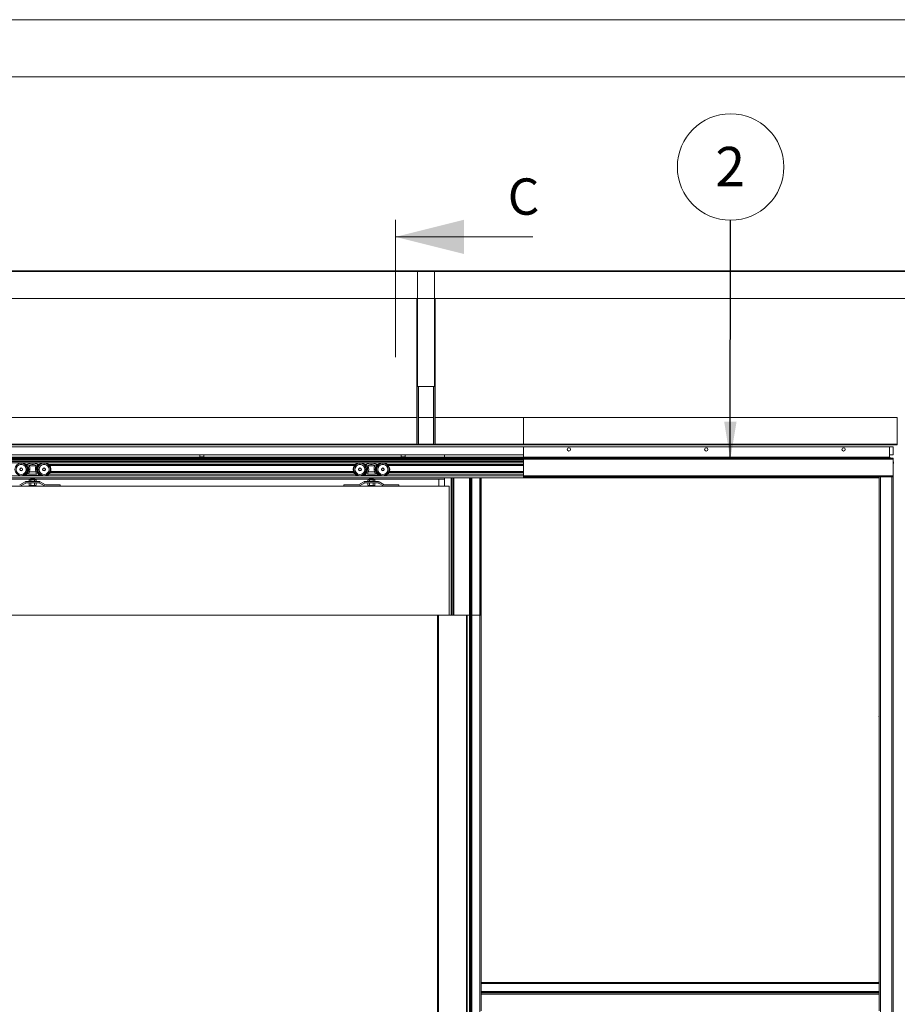
# Paper-space layout 'Varidoors Souplesse sheet2' of a CAD drawing. Units: millimetres. Extents: x 0 to 420, y 0 to 297.
# Drawn here: x 128 to 205, y 211 to 297 of the extents above; entities that cross this region are included whole.
import ezdxf

# ---------------------------------------------------------------- set-up
doc = ezdxf.new("R2010")
doc.units = ezdxf.units.MM
doc.styles.add('SLDTEXTSTYLE0', font='TXT', dxfattribs={"width": 0.7})
doc.dimstyles.new('SLDDIMSTYLE2', dxfattribs={"dimtxt": 0.18, "dimasz": 3.302, "dimexe": 0, "dimexo": 0.0625, "dimgap": 0, "dimtad": 0, "dimtih": 1, "dimtoh": 1, "dimdec": 0, "dimrnd": 1e-09, "dimzin": 0, "dimdsep": 46, "dimtxsty": 'Standard', "dimsah": 1, "dimcen": 0.09, "dimadec": 0, "dimazin": 0, "dimtfac": 3.302, "dimtdec": 0, "dimtofl": 0, "dimtmove": 0, "dimatfit": 3, "dimfxl": 1, "dimfrac": 2, "dimtolj": 1, "dimtzin": 0, "dimarcsym": 0})

# ---------------------------------------------------------------- blocks, each defined once
blk = doc.blocks.new('SW_NOTE_9')
at = {"color": 0, "linetype": 'Continuous', "lineweight": 0}
blk.add_circle((0.005, 4.651), 4.651, dxfattribs=at)
at = {"color": 0, "linetype": 'Continuous', "lineweight": 0, "insert": (-0.029, 6.408), "char_height": 3.44, "attachment_point": 2, "style": 'SLDTEXTSTYLE0'}
blk.add_mtext('2', dxfattribs=at)

psp = doc.layouts.new('Varidoors Souplesse sheet2')

# ---------------------------------------------------------------- hatches: boundary and pattern name
at = {"linetype": 'Continuous', "lineweight": 18}
h = psp.add_hatch(dxfattribs=at)
h.set_pattern_fill('ANSI31', scale=16, style=0)
h.paths.add_polyline_path([(162.84, 259.862), (162.84, 264.941), (162.816, 264.941), (162.816, 259.862)], flags=0)
h = psp.add_hatch(dxfattribs=at)
h.set_pattern_fill('ANSI31', scale=16, style=0)
h.paths.add_polyline_path([(172.01, 259.862), (71.62, 259.862), (71.62, 259.838), (172.01, 259.838)], flags=0)
h = psp.add_hatch(dxfattribs=at)
h.set_pattern_fill('ANSI31', scale=16, style=0)
h.paths.add_polyline_path([(172.01, 259.678), (122.308, 259.678), (122.308, 258.958), (172.01, 258.958)], flags=0)
h = psp.add_hatch(dxfattribs=at)
h.set_pattern_fill('ANSI31', scale=16, style=0)
h.paths.add_polyline_path([(79.508, 258.678), (165.108, 258.678), (165.108, 258.738), (79.508, 258.738)], flags=0)
h = psp.add_hatch(dxfattribs=at)
h.set_pattern_fill('ANSI31', scale=16, style=0)
h.paths.add_polyline_path([(79.508, 258.618), (165.108, 258.618), (165.108, 258.678), (79.508, 258.678)], flags=0)
h = psp.add_hatch(dxfattribs=at)
h.set_pattern_fill('ANSI31', scale=16, style=0)
h.paths.add_polyline_path([(172.01, 258.492), (172.01, 258.548), (122.308, 258.548), (122.308, 258.492)], flags=0)
h = psp.add_hatch(dxfattribs=at)
h.set_pattern_fill('ANSI31', scale=16, style=0)
h.paths.add_polyline_path([(172.01, 258.269), (172.01, 258.388), (122.308, 258.388), (122.308, 258.269)], flags=0)
h = psp.add_hatch(dxfattribs=at)
h.set_pattern_fill('ANSI31', scale=16, style=0)
h.paths.add_polyline_path([(164.308, 258.558), (165.908, 258.558), (165.908, 258.618), (164.308, 258.618)], flags=0)
h = psp.add_hatch(dxfattribs=at)
h.set_pattern_fill('ANSI31', scale=16, style=0)
h.paths.add_polyline_path([(165.108, 258.738), (165.108, 258.678), (172.01, 258.678), (172.01, 258.738)], flags=0)
h = psp.add_hatch(dxfattribs=at)
h.set_pattern_fill('ANSI31', scale=16, style=0)
h.paths.add_polyline_path([(165.108, 258.678), (165.108, 258.618), (172.01, 258.618), (172.01, 258.678)], flags=0)
h = psp.add_hatch(dxfattribs=at)
h.set_pattern_fill('ANSI31', scale=16, style=0)
h.paths.add_polyline_path([(172.01, 256.958), (172.01, 257.124), (124.708, 257.124), (124.708, 256.958)], flags=0)
h = psp.add_hatch(dxfattribs=at)
h.set_pattern_fill('ANSI31', scale=16, style=0)
edge = h.paths.add_edge_path(flags=0)
edge.add_line((128.461, 256.607), (127.997, 256.352))
edge.add_arc((127.978, 256.387), 0.04, 270, 298.79996, ccw=False)
edge.add_line((127.978, 256.347), (126.728, 256.347))
edge.add_line((126.728, 256.347), (126.728, 256.227))
edge.add_line((126.728, 256.227), (127.978, 256.227))
edge.add_arc((127.978, 256.387), 0.16, 270, 298.79996)
edge.add_line((128.055, 256.246), (128.519, 256.502))
edge.add_arc((128.538, 256.467), 0.04, 90, 118.79996, ccw=False)
edge.add_line((128.538, 256.507), (129.718, 256.507))
edge.add_arc((129.718, 256.467), 0.04, 61.20004, 90, ccw=False)
edge.add_line((129.737, 256.502), (130.201, 256.246))
edge.add_arc((130.278, 256.387), 0.16, 241.20004, 270)
edge.add_line((130.278, 256.227), (131.528, 256.227))
edge.add_line((131.528, 256.227), (131.528, 256.347))
edge.add_line((131.528, 256.347), (130.278, 256.347))
edge.add_arc((130.278, 256.387), 0.04, 241.20004, 270, ccw=False)
edge.add_line((130.259, 256.352), (129.795, 256.607))
edge.add_arc((129.718, 256.467), 0.16, 61.20004, 90)
edge.add_line((129.718, 256.627), (128.538, 256.627))
edge.add_arc((128.538, 256.467), 0.16, 90, 118.79996)
h = psp.add_hatch(dxfattribs=at)
h.set_pattern_fill('ANSI31', scale=16, style=0)
edge = h.paths.add_edge_path(flags=0)
edge.add_arc((159.318, 256.467), 0.16, 61.20004, 90)
edge.add_line((159.318, 256.627), (158.138, 256.627))
edge.add_arc((158.138, 256.467), 0.16, 90, 118.79996)
edge.add_line((158.061, 256.607), (157.597, 256.352))
edge.add_arc((157.578, 256.387), 0.04, 270, 298.79996, ccw=False)
edge.add_line((157.578, 256.347), (156.328, 256.347))
edge.add_line((156.328, 256.347), (156.328, 256.227))
edge.add_line((156.328, 256.227), (157.578, 256.227))
edge.add_arc((157.578, 256.387), 0.16, 270, 298.79996)
edge.add_line((157.655, 256.246), (158.119, 256.502))
edge.add_arc((158.138, 256.467), 0.04, 90, 118.79996, ccw=False)
edge.add_line((158.138, 256.507), (159.318, 256.507))
edge.add_arc((159.318, 256.467), 0.04, 61.20004, 90, ccw=False)
edge.add_line((159.337, 256.502), (159.801, 256.246))
edge.add_arc((159.878, 256.387), 0.16, 241.20004, 270)
edge.add_line((159.878, 256.227), (161.128, 256.227))
edge.add_line((161.128, 256.227), (161.128, 256.347))
edge.add_line((161.128, 256.347), (159.878, 256.347))
edge.add_arc((159.878, 256.387), 0.04, 241.20004, 270, ccw=False)
edge.add_line((159.859, 256.352), (159.395, 256.607))
h = psp.add_hatch(dxfattribs=at)
h.set_pattern_fill('ANSI31', scale=16, style=0)
h.paths.add_polyline_path([(122.328, 244.968), (165.528, 244.968), (165.528, 256.227), (122.328, 256.227)], flags=0)

# ---------------------------------------------------------------- linework, layer by layer
at = {"color": 7, "linetype": 'Continuous', "lineweight": 18}
for p, q in [((420, 296.997), (-0.007, 296.997)), ((413.5, 291.997), (6.093, 291.997)), ((160.834, 267.516), (160.834, 279.516)), ((172.834, 278.016), (160.834, 278.016)), ((14.108, 275.038), (230.508, 275.038)), ((14.108, 274.99), (230.508, 274.99)), ((164.248, 274.99), (162.744, 274.99)), ((162.744, 264.941), (162.744, 274.99)), ((164.248, 264.941), (164.248, 274.99)), ((14.108, 272.638), (230.508, 272.638)), ((162.696, 264.941), (162.696, 272.638)), ((164.296, 264.941), (164.296, 272.638)), ((162.696, 264.941), (162.744, 264.941)), ((162.696, 259.862), (162.696, 264.941)), ((162.744, 264.941), (164.248, 264.941)), ((162.816, 259.862), (162.816, 264.941)), ((162.84, 259.862), (162.84, 264.941)), ((164.166, 259.862), (164.166, 264.941)), ((164.176, 259.862), (164.176, 264.941)), ((164.248, 264.941), (164.296, 264.941)), ((164.296, 259.862), (164.296, 264.941)), ((81.92, 262.238), (162.696, 262.238)), ((162.84, 262.238), (164.166, 262.238)), ((164.296, 262.238), (172.01, 262.238)), ((172.01, 262.238), (172.01, 259.886)), ((172.01, 262.238), (204.684, 262.238)), ((204.684, 259.886), (204.684, 262.238)), ((172.01, 259.886), (204.684, 259.886)), ((172.01, 259.886), (172.01, 259.838)), ((204.684, 259.886), (204.684, 259.838)), ((172.01, 259.862), (71.62, 259.862)), ((172.01, 259.838), (71.62, 259.838)), ((172.01, 259.678), (122.308, 259.678)), ((162.816, 259.862), (162.84, 259.862)), ((172.01, 259.838), (204.684, 259.838)), ((172.01, 259.678), (172.01, 258.778)), ((203.988, 259.678), (172.01, 259.678)), ((203.988, 259.678), (204.308, 259.678)), ((203.988, 258.778), (203.988, 259.678)), ((204.308, 259.678), (204.308, 258.958)), ((79.508, 258.738), (165.108, 258.738)), ((79.508, 258.678), (165.108, 258.678)), ((79.508, 258.618), (165.108, 258.618)), ((172.01, 258.958), (122.308, 258.958)), ((164.308, 258.558), (122.308, 258.558)), ((172.01, 258.551), (122.308, 258.551)), ((122.308, 258.548), (172.01, 258.548)), ((172.01, 258.492), (122.308, 258.492)), ((122.308, 258.388), (172.01, 258.388)), ((172.01, 258.269), (122.308, 258.269)), ((129.957, 258.265), (128.299, 258.265)), ((128.555, 258.11), (128.767, 258.167)), ((129.048, 258.242), (128.767, 258.167)), ((129.208, 258.242), (129.048, 258.242)), ((129.208, 258.242), (129.489, 258.167)), ((129.701, 258.11), (129.489, 258.167)), ((157.557, 258.265), (130.299, 258.265)), ((143.648, 258.618), (143.648, 258.578)), ((143.708, 258.772), (143.695, 258.764)), ((143.728, 258.958), (143.728, 258.806)), ((144.088, 258.806), (144.088, 258.958)), ((144.121, 258.764), (144.108, 258.772)), ((144.168, 258.578), (144.168, 258.618)), ((159.557, 258.265), (157.899, 258.265)), ((158.155, 258.11), (158.367, 258.167)), ((158.648, 258.242), (158.367, 258.167)), ((158.648, 258.242), (158.808, 258.242)), ((158.808, 258.242), (159.089, 258.167)), ((159.301, 258.11), (159.089, 258.167)), ((159.492, 258.241), (159.57, 258.269)), ((172.01, 258.265), (159.899, 258.265)), ((161.248, 258.618), (161.248, 258.578)), ((161.308, 258.772), (161.295, 258.764)), ((161.328, 258.958), (161.328, 258.806)), ((161.688, 258.806), (161.688, 258.958)), ((161.721, 258.764), (161.708, 258.772)), ((161.768, 258.578), (161.768, 258.618)), ((164.308, 258.558), (164.308, 258.618)), ((164.308, 258.618), (165.908, 258.618)), ((164.308, 258.558), (165.908, 258.558)), ((165.108, 258.778), (165.108, 258.958)), ((165.108, 258.778), (165.108, 258.738)), ((165.108, 258.678), (165.108, 258.738)), ((165.108, 258.738), (172.01, 258.738)), ((165.108, 258.678), (172.01, 258.678)), ((165.108, 258.618), (165.108, 258.678)), ((165.108, 258.618), (172.01, 258.618)), ((165.908, 258.618), (165.908, 258.558)), ((172.01, 258.558), (165.908, 258.558)), ((203.988, 258.778), (172.01, 258.778)), ((172.01, 258.678), (172.01, 258.778)), ((203.988, 258.678), (172.01, 258.678)), ((172.01, 258.678), (204.308, 258.678)), ((172.01, 258.578), (172.01, 258.678)), ((172.01, 258.578), (172.01, 257.138)), ((172.01, 258.578), (204.308, 258.578)), ((203.988, 258.958), (204.308, 258.958)), ((203.988, 258.778), (203.988, 258.678)), ((204.308, 258.678), (204.308, 258.578)), ((204.308, 257.138), (204.308, 258.578)), ((204.332, 258.305), (204.345, 258.307)), ((204.343, 258.307), (204.344, 258.302)), ((204.343, 258.306), (204.345, 258.306)), ((204.343, 258.278), (204.344, 258.281)), ((204.343, 258.25), (204.344, 258.254)), ((204.345, 258.25), (204.343, 258.25)), ((204.345, 258.249), (204.343, 258.25)), ((129.048, 258.134), (128.821, 258.074)), ((129.405, 257.994), (128.851, 257.994)), ((128.865, 257.496), (129.391, 257.496)), ((129.208, 258.134), (129.048, 258.134)), ((129.208, 258.134), (129.435, 258.074)), ((157.272, 258.078), (130.584, 258.078)), ((157.169, 257.478), (130.687, 257.478)), ((158.648, 258.134), (158.421, 258.074)), ((158.451, 257.994), (159.005, 257.994)), ((158.991, 257.496), (158.465, 257.496)), ((158.648, 258.134), (158.808, 258.134)), ((158.808, 258.134), (159.035, 258.074)), ((172.01, 258.078), (160.184, 258.078)), ((172.01, 257.478), (160.287, 257.478)), ((115.621, 256.838), (128.995, 256.838)), ((124.708, 257.124), (172.01, 257.124)), ((172.01, 256.958), (124.708, 256.958)), ((128.461, 256.607), (127.997, 256.352)), ((128.519, 256.502), (128.055, 256.246)), ((128.616, 257.222), (128.498, 257.222)), ((129.718, 256.627), (128.538, 256.627)), ((129.718, 256.507), (128.538, 256.507)), ((128.539, 257.124), (128.539, 257.222)), ((128.57, 257.211), (128.57, 257.222)), ((128.609, 257.211), (128.57, 257.211)), ((128.591, 257.185), (128.626, 257.236)), ((128.609, 257.222), (128.609, 257.211)), ((128.644, 257.262), (128.626, 257.236)), ((128.658, 257.172), (129.598, 257.172)), ((128.776, 257.276), (129.48, 257.276)), ((128.868, 256.787), (128.828, 256.763)), ((128.828, 256.763), (128.903, 256.787)), ((128.828, 256.763), (128.828, 256.65)), ((128.828, 256.65), (128.868, 256.627)), ((128.828, 256.65), (128.903, 256.627)), ((128.828, 256.507), (128.828, 256.315)), ((128.903, 256.787), (128.868, 256.787)), ((129.128, 256.787), (128.903, 256.787)), ((128.996, 256.947), (128.968, 256.927)), ((128.968, 256.927), (128.968, 256.912)), ((129.048, 256.927), (128.968, 256.927)), ((128.968, 256.912), (128.996, 256.893)), ((129.048, 256.912), (128.968, 256.912)), ((128.996, 256.893), (128.968, 256.873)), ((128.968, 256.873), (128.968, 256.858)), ((129.048, 256.873), (128.968, 256.873)), ((128.968, 256.858), (128.996, 256.839)), ((129.048, 256.858), (128.968, 256.858)), ((128.996, 256.839), (128.968, 256.819)), ((128.968, 256.819), (128.968, 256.804)), ((129.048, 256.819), (128.968, 256.819)), ((128.968, 256.804), (128.993, 256.787)), ((129.048, 256.804), (128.968, 256.804)), ((128.978, 256.763), (129.128, 256.787)), ((128.978, 256.763), (128.978, 256.65)), ((128.978, 256.65), (129.128, 256.627)), ((128.978, 256.507), (128.978, 256.315)), ((128.979, 256.958), (128.996, 256.947)), ((129.062, 256.947), (128.996, 256.947)), ((129.062, 256.893), (128.996, 256.893)), ((129.062, 256.839), (128.996, 256.839)), ((129.288, 256.927), (129.048, 256.927)), ((129.288, 256.912), (129.048, 256.912)), ((129.288, 256.873), (129.048, 256.873)), ((129.288, 256.858), (129.048, 256.858)), ((129.288, 256.819), (129.048, 256.819)), ((129.288, 256.804), (129.048, 256.804)), ((129.26, 256.947), (129.062, 256.947)), ((129.26, 256.893), (129.062, 256.893)), ((129.26, 256.839), (129.062, 256.839)), ((129.353, 256.787), (129.128, 256.787)), ((129.26, 256.947), (129.277, 256.958)), ((129.288, 256.927), (129.26, 256.947)), ((129.26, 256.893), (129.288, 256.912)), ((129.288, 256.873), (129.26, 256.893)), ((129.26, 256.839), (129.288, 256.858)), ((129.288, 256.819), (129.26, 256.839)), ((129.261, 256.838), (158.595, 256.838)), ((129.263, 256.787), (129.288, 256.804)), ((129.278, 256.763), (129.278, 256.65)), ((129.278, 256.507), (129.278, 256.315)), ((129.288, 256.912), (129.288, 256.927)), ((129.288, 256.858), (129.288, 256.873)), ((129.288, 256.804), (129.288, 256.819)), ((129.388, 256.787), (129.353, 256.787)), ((129.428, 256.763), (129.388, 256.787)), ((129.388, 256.627), (129.428, 256.65)), ((129.428, 256.763), (129.428, 256.65)), ((129.428, 256.507), (129.428, 256.315)), ((129.612, 257.262), (129.63, 257.236)), ((129.665, 257.185), (129.63, 257.236)), ((129.64, 257.222), (129.758, 257.222)), ((129.647, 257.222), (129.647, 257.211)), ((129.647, 257.211), (129.686, 257.211)), ((129.686, 257.211), (129.686, 257.222)), ((129.717, 257.124), (129.717, 257.222)), ((130.201, 256.246), (129.737, 256.502)), ((130.259, 256.352), (129.795, 256.607)), ((157.292, 257.282), (130.564, 257.282)), ((158.061, 256.607), (157.597, 256.352)), ((158.119, 256.502), (157.655, 256.246)), ((158.216, 257.222), (158.098, 257.222)), ((159.318, 256.627), (158.138, 256.627)), ((159.318, 256.507), (158.138, 256.507)), ((158.139, 257.124), (158.139, 257.222)), ((158.17, 257.211), (158.17, 257.222)), ((158.209, 257.211), (158.17, 257.211)), ((158.191, 257.185), (158.226, 257.236)), ((158.209, 257.222), (158.209, 257.211)), ((158.244, 257.262), (158.226, 257.236)), ((159.198, 257.172), (158.258, 257.172)), ((159.08, 257.276), (158.376, 257.276)), ((158.468, 256.787), (158.428, 256.763)), ((158.428, 256.763), (158.503, 256.787)), ((158.428, 256.763), (158.428, 256.65)), ((158.428, 256.65), (158.468, 256.627)), ((158.428, 256.65), (158.503, 256.627)), ((158.428, 256.507), (158.428, 256.315)), ((158.503, 256.787), (158.468, 256.787)), ((158.728, 256.787), (158.503, 256.787)), ((158.596, 256.947), (158.568, 256.927)), ((158.568, 256.927), (158.568, 256.912)), ((158.888, 256.927), (158.568, 256.927)), ((158.568, 256.912), (158.596, 256.893)), ((158.888, 256.912), (158.568, 256.912)), ((158.596, 256.893), (158.568, 256.873)), ((158.568, 256.873), (158.568, 256.858)), ((158.888, 256.873), (158.568, 256.873)), ((158.568, 256.858), (158.596, 256.839)), ((158.888, 256.858), (158.568, 256.858)), ((158.596, 256.839), (158.568, 256.819)), ((158.568, 256.819), (158.568, 256.804)), ((158.888, 256.819), (158.568, 256.819)), ((158.568, 256.804), (158.593, 256.787)), ((158.888, 256.804), (158.568, 256.804)), ((158.578, 256.763), (158.728, 256.787)), ((158.578, 256.763), (158.578, 256.65)), ((158.578, 256.65), (158.728, 256.627)), ((158.578, 256.507), (158.578, 256.315)), ((158.579, 256.958), (158.596, 256.947)), ((158.86, 256.947), (158.596, 256.947)), ((158.86, 256.893), (158.596, 256.893)), ((158.86, 256.839), (158.596, 256.839)), ((158.953, 256.787), (158.728, 256.787)), ((158.86, 256.947), (158.877, 256.958)), ((158.888, 256.927), (158.86, 256.947)), ((158.86, 256.893), (158.888, 256.912)), ((158.888, 256.873), (158.86, 256.893)), ((158.86, 256.839), (158.888, 256.858)), ((158.888, 256.819), (158.86, 256.839)), ((158.861, 256.838), (165.108, 256.838)), ((158.863, 256.787), (158.888, 256.804)), ((158.878, 256.763), (158.878, 256.65)), ((158.878, 256.507), (158.878, 256.315)), ((158.888, 256.912), (158.888, 256.927)), ((158.888, 256.858), (158.888, 256.873)), ((158.888, 256.804), (158.888, 256.819)), ((158.988, 256.787), (158.953, 256.787)), ((159.028, 256.763), (158.988, 256.787)), ((158.988, 256.627), (159.028, 256.65)), ((159.028, 256.763), (159.028, 256.65)), ((159.028, 256.507), (159.028, 256.315)), ((159.212, 257.262), (159.23, 257.236)), ((159.265, 257.185), (159.23, 257.236)), ((159.24, 257.222), (159.358, 257.222)), ((159.247, 257.222), (159.247, 257.211)), ((159.247, 257.211), (159.286, 257.211)), ((159.286, 257.211), (159.286, 257.222)), ((159.317, 257.124), (159.317, 257.222)), ((159.801, 256.246), (159.337, 256.502)), ((159.859, 256.352), (159.395, 256.607)), ((172.01, 257.282), (160.164, 257.282)), ((164.608, 256.838), (164.608, 256.227)), ((165.108, 256.958), (165.108, 256.227)), ((168.248, 256.958), (168.248, 244.968)), ((168.308, 256.958), (168.308, 244.968)), ((172.01, 257.138), (204.308, 257.138)), ((172.01, 257.038), (172.01, 257.138)), ((172.01, 257.038), (172.01, 257.03)), ((172.01, 257.038), (203.108, 257.038)), ((172.01, 257.011), (172.01, 257.03)), ((172.01, 257.011), (172.01, 256.983)), ((203.108, 256.983), (172.01, 256.983)), ((172.01, 256.983), (172.01, 256.958)), ((203.108, 256.958), (172.01, 256.958)), ((203.208, 257.038), (203.108, 257.038)), ((203.108, 257.038), (203.108, 212.858)), ((203.208, 257.038), (203.208, 163.038)), ((203.208, 257.038), (204.208, 257.038)), ((204.208, 257.038), (204.208, 163.038)), ((204.308, 257.038), (204.208, 257.038)), ((204.308, 257.138), (204.308, 257.038)), ((204.308, 257.038), (204.308, 163.038)), ((122.328, 256.227), (165.528, 256.227)), ((128.828, 256.315), (128.868, 256.292)), ((128.868, 256.292), (128.903, 256.292)), ((128.978, 256.315), (128.903, 256.292)), ((128.903, 256.292), (129.128, 256.292)), ((129.278, 256.315), (129.128, 256.292)), ((129.128, 256.292), (129.353, 256.292)), ((129.353, 256.292), (129.388, 256.292)), ((129.388, 256.292), (129.428, 256.315)), ((131.528, 256.347), (130.278, 256.347)), ((131.528, 256.227), (130.278, 256.227)), ((131.528, 256.227), (131.528, 256.347)), ((156.328, 256.347), (156.328, 256.227)), ((157.578, 256.347), (156.328, 256.347)), ((157.578, 256.227), (156.328, 256.227)), ((158.428, 256.315), (158.468, 256.292)), ((158.468, 256.292), (158.503, 256.292)), ((158.578, 256.315), (158.503, 256.292)), ((158.503, 256.292), (158.728, 256.292)), ((158.878, 256.315), (158.728, 256.292)), ((158.953, 256.292), (158.728, 256.292)), ((158.953, 256.292), (158.988, 256.292)), ((158.988, 256.292), (159.028, 256.315)), ((161.128, 256.347), (159.878, 256.347)), ((161.128, 256.227), (159.878, 256.227)), ((161.128, 256.227), (161.128, 256.347)), ((165.528, 256.227), (165.528, 244.968)), ((164.508, 244.968), (122.328, 244.968)), ((164.508, 244.968), (164.508, 163.038)), ((164.508, 244.968), (164.58, 244.968)), ((164.58, 244.968), (164.58, 163.038)), ((164.58, 244.968), (167.036, 244.968)), ((167.036, 244.968), (167.036, 163.038)), ((167.036, 244.968), (167.108, 244.968)), ((167.108, 244.968), (167.108, 163.038)), ((167.289, 244.968), (167.108, 244.968)), ((167.289, 163.038), (167.289, 244.968)), ((167.323, 244.968), (167.289, 244.968)), ((167.323, 244.968), (167.323, 163.038)), ((167.422, 244.968), (167.323, 244.968)), ((167.422, 244.968), (167.422, 163.038)), ((167.422, 244.968), (167.508, 244.968)), ((167.508, 163.038), (167.508, 244.968)), ((167.508, 244.968), (168.208, 244.968)), ((168.208, 244.968), (168.208, 163.038)), ((168.208, 244.968), (168.308, 244.968)), ((168.308, 244.968), (168.308, 212.858)), ((168.332, 236.08), (168.308, 236.278)), ((168.308, 236.08), (168.332, 236.08)), ((203.084, 236.082), (203.108, 236.082)), ((168.332, 212.88), (168.308, 213.078)), ((168.308, 212.88), (168.332, 212.88)), ((203.108, 212.858), (168.308, 212.858)), ((168.308, 212.858), (168.308, 212.758)), ((203.108, 212.758), (168.308, 212.758)), ((168.308, 212.058), (168.308, 212.758)), ((203.084, 212.882), (203.108, 212.882)), ((203.108, 212.858), (203.108, 212.758)), ((203.108, 212.058), (203.108, 212.758)), ((168.308, 212.058), (203.108, 212.058)), ((168.308, 212.058), (168.308, 211.972)), ((203.108, 211.972), (168.308, 211.972)), ((168.308, 211.972), (168.308, 211.943)), ((168.308, 211.943), (168.308, 210.374)), ((203.108, 211.874), (168.308, 211.874)), ((168.308, 211.839), (203.108, 211.839)), ((203.108, 212.058), (203.108, 211.972)), ((203.108, 211.972), (203.108, 211.943)), ((203.108, 211.943), (203.108, 210.374))]:
    psp.add_line(p, q, dxfattribs=at)
at = {"color": 174, "linetype": 'Continuous', "lineweight": 18}
for p, q in [((162.704, 259.862), (162.704, 264.941)), ((162.812, 259.862), (162.812, 264.941)), ((81.92, 259.886), (162.696, 259.886)), ((162.84, 259.886), (164.166, 259.886)), ((164.296, 259.886), (172.01, 259.886)), ((172.01, 258.551), (122.308, 258.551)), ((143.717, 258.778), (126.499, 258.778)), ((126.568, 258.578), (143.648, 258.578)), ((144.168, 258.578), (143.648, 258.578)), ((144.121, 258.764), (143.695, 258.764)), ((144.108, 258.772), (143.708, 258.772)), ((144.088, 258.806), (143.728, 258.806)), ((161.317, 258.778), (144.099, 258.778)), ((144.168, 258.578), (161.248, 258.578)), ((161.768, 258.578), (161.248, 258.578)), ((161.721, 258.764), (161.295, 258.764)), ((161.708, 258.772), (161.308, 258.772)), ((161.688, 258.806), (161.328, 258.806)), ((165.108, 258.778), (161.699, 258.778)), ((161.768, 258.578), (164.308, 258.578)), ((172.01, 258.778), (165.108, 258.778)), ((165.908, 258.578), (172.01, 258.578)), ((204.332, 258.306), (204.344, 258.308)), ((204.332, 258.3), (204.344, 258.301)), ((204.344, 258.241), (204.341, 258.241)), ((204.344, 258.281), (204.342, 258.281)), ((204.344, 258.254), (204.344, 258.254)), ((128.547, 258.118), (128.586, 258.118)), ((128.711, 258.11), (128.586, 258.077)), ((129.545, 258.11), (129.67, 258.077)), ((129.67, 258.118), (129.709, 258.118)), ((130.547, 258.118), (157.309, 258.118)), ((157.241, 258.038), (130.615, 258.038)), ((157.186, 257.438), (130.67, 257.438)), ((130.7, 257.518), (157.156, 257.518)), ((158.147, 258.118), (158.186, 258.118)), ((158.311, 258.11), (158.186, 258.077)), ((159.145, 258.11), (159.27, 258.077)), ((159.27, 258.118), (159.309, 258.118)), ((160.147, 258.118), (172.01, 258.118)), ((172.01, 258.038), (160.215, 258.038)), ((172.01, 257.438), (160.27, 257.438)), ((160.3, 257.518), (172.01, 257.518)), ((128.544, 257.262), (128.644, 257.262)), ((128.658, 257.172), (128.624, 257.124)), ((129.598, 257.172), (129.632, 257.124)), ((129.712, 257.262), (129.612, 257.262)), ((130.331, 257.129), (157.525, 257.129)), ((158.144, 257.262), (158.244, 257.262)), ((158.258, 257.172), (158.224, 257.124)), ((159.198, 257.172), (159.232, 257.124)), ((159.312, 257.262), (159.212, 257.262)), ((159.931, 257.129), (172.01, 257.129)), ((165.708, 244.968), (165.708, 256.958)), ((165.743, 244.968), (165.743, 256.958)), ((165.841, 244.968), (165.841, 256.958)), ((165.928, 256.958), (165.928, 244.968)), ((167.289, 244.968), (167.289, 256.958)), ((167.375, 256.958), (167.375, 244.968)), ((167.473, 256.958), (167.473, 244.968)), ((167.508, 244.968), (167.508, 256.958)), ((168.208, 256.958), (168.208, 244.968)), ((172.01, 257.03), (203.108, 257.03)), ((203.108, 257.011), (172.01, 257.011))]:
    psp.add_line(p, q, dxfattribs=at)
at = {"color": 7, "linetype": 'Continuous', "lineweight": 18, "flags": 128}
for points in [[(204.344, 258.301), (204.343, 258.307), (204.343, 258.308)], [(204.344, 258.308), (204.344, 258.307), (204.345, 258.308), (204.345, 258.31), (204.344, 258.313), (204.344, 258.316)], [(128.572, 257.171), (128.571, 257.19), (128.57, 257.211)], [(128.903, 256.787), (128.908, 256.786), (128.978, 256.763)], [(128.903, 256.627), (128.908, 256.627), (128.978, 256.65)], [(129.128, 256.787), (129.139, 256.786), (129.278, 256.763)], [(129.128, 256.627), (129.139, 256.627), (129.278, 256.65)], [(129.353, 256.787), (129.333, 256.785), (129.278, 256.763)], [(129.353, 256.627), (129.333, 256.628), (129.278, 256.65)], [(129.428, 256.763), (129.409, 256.773), (129.353, 256.787)], [(129.428, 256.65), (129.409, 256.64), (129.353, 256.627)], [(129.684, 257.171), (129.685, 257.19), (129.686, 257.211)], [(158.172, 257.171), (158.171, 257.19), (158.17, 257.211)], [(158.503, 256.787), (158.508, 256.786), (158.578, 256.763)], [(158.503, 256.627), (158.508, 256.627), (158.578, 256.65)], [(158.728, 256.787), (158.739, 256.786), (158.878, 256.763)], [(158.728, 256.627), (158.739, 256.627), (158.878, 256.65)], [(158.878, 256.763), (158.897, 256.773), (158.953, 256.787)], [(158.878, 256.65), (158.897, 256.64), (158.953, 256.627)], [(158.953, 256.787), (158.974, 256.785), (159.028, 256.763)], [(158.953, 256.627), (158.974, 256.628), (159.028, 256.65)], [(159.284, 257.171), (159.285, 257.19), (159.286, 257.211)], [(128.903, 256.292), (128.897, 256.292), (128.828, 256.315)], [(129.128, 256.292), (129.117, 256.292), (128.978, 256.315)], [(129.353, 256.292), (129.295, 256.306), (129.278, 256.315)], [(129.428, 256.315), (129.372, 256.293), (129.353, 256.292)], [(158.503, 256.292), (158.497, 256.292), (158.428, 256.315)], [(158.728, 256.292), (158.717, 256.292), (158.578, 256.315)], [(158.953, 256.292), (158.935, 256.293), (158.878, 256.315)], [(159.028, 256.315), (159.012, 256.306), (158.953, 256.292)]]:
    psp.add_lwpolyline(points, dxfattribs=at)
at = {"color": 7, "linetype": 'Continuous', "lineweight": 18}
for centre, radius in [((175.988, 259.438), 0.14), ((187.988, 259.438), 0.14), ((199.988, 259.438), 0.14), ((128.128, 257.692), 0.55), ((130.128, 257.692), 0.55), ((157.728, 257.692), 0.55), ((159.728, 257.692), 0.55), ((128.128, 257.692), 0.45), ((128.128, 257.692), 0.436), ((128.128, 257.692), 0.126), ((128.128, 257.692), 0.12), ((128.128, 257.692), 0.1), ((130.128, 257.692), 0.45), ((130.128, 257.692), 0.436), ((130.128, 257.692), 0.126), ((130.128, 257.692), 0.12), ((130.128, 257.692), 0.1), ((157.728, 257.692), 0.45), ((157.728, 257.692), 0.436), ((157.728, 257.692), 0.126), ((157.728, 257.692), 0.12), ((157.728, 257.692), 0.1), ((159.728, 257.692), 0.45), ((159.728, 257.692), 0.436), ((159.728, 257.692), 0.126), ((159.728, 257.692), 0.12), ((159.728, 257.692), 0.1)]:
    psp.add_circle(centre, radius, dxfattribs=at)
for centre, radius, start, end in [((128.128, 257.692), 0.598, 288.42638, 74.72988), ((128.788, 258.089), 0.08, 104.95809, 204.75983), ((129.468, 258.089), 0.08, 335.24017, 75.04191), ((130.128, 257.692), 0.598, 105.27012, 251.57362), ((130.128, 257.692), 0.598, 5.97383, 74.72988), ((143.668, 258.578), 0.02, 180, 270), ((143.702, 258.752), 0.0139, 119.58588, 270), ((143.688, 258.806), 0.04, 299.58588, 0), ((144.128, 258.806), 0.04, 180, 240.41412), ((144.114, 258.752), 0.0139, 270, 60.41412), ((144.148, 258.578), 0.02, 270, 0), ((157.728, 257.692), 0.598, 105.27012, 251.57362), ((157.728, 257.692), 0.598, 22.96189, 74.72988), ((158.388, 258.089), 0.08, 104.95809, 204.75983), ((159.068, 258.089), 0.08, 335.24017, 75.04191), ((159.728, 257.692), 0.598, 113.22771, 251.57362), ((159.728, 257.692), 0.598, 288.42638, 74.72988), ((161.268, 258.578), 0.02, 180, 270), ((161.302, 258.752), 0.0139, 119.58588, 270), ((161.288, 258.806), 0.04, 299.58588, 0), ((161.728, 258.806), 0.04, 180, 240.41412), ((161.714, 258.752), 0.0139, 270, 60.41412), ((161.748, 258.578), 0.02, 270, 0), ((203.988, 258.638), 0.1, 23.57818, 90), ((204.115, 258.278), 0.232, 10.69403, 33.69284), ((204.115, 258.278), 0.232, 326.30716, 350.48226), ((204.105, 258.312), 0.227, 356.26737, 3.73263), ((204.297, 258.29), 0.05, 20.88133, 46.40621), ((204.278, 258.252), 0.0699, 19.4333, 39.8187), ((204.14, 258.287), 0.206, 338.21224, 351.07077), ((204.158, 258.27), 0.188, 337.33178, 350.98658), ((204.285, 258.204), 0.0472, 351.80192, 8.19808), ((204.294, 258.291), 0.0508, 348.5803, 11.4197), ((204.294, 258.266), 0.0508, 348.5803, 11.4197), ((204.321, 258.247), 0.0241, 345.24544, 5.92377), ((127.989, 257.721), 0.8, 324.97268, 24.75983), ((127.989, 257.721), 0.904, 330.53759, 22.95797), ((130.267, 257.721), 0.904, 157.04203, 209.46241), ((130.267, 257.721), 0.8, 155.24017, 215.02732), ((130.128, 257.692), 0.598, 288.42638, 5.97383), ((157.728, 257.692), 0.598, 288.42638, 22.96189), ((157.589, 257.721), 0.8, 324.97268, 24.75983), ((157.589, 257.721), 0.904, 330.53759, 22.95797), ((159.867, 257.721), 0.904, 157.04203, 209.46241), ((159.867, 257.721), 0.8, 155.24017, 215.02732), ((128.538, 256.467), 0.16, 90, 118.79996), ((128.538, 256.467), 0.04, 90, 118.79996), ((128.853, 257.133), 0.283, 172.34408, 181.87808), ((128.601, 257.154), 0.033, 108.00286, 148.98161), ((129.655, 257.154), 0.033, 31.01839, 71.99714), ((129.403, 257.133), 0.283, 358.12192, 7.65592), ((129.718, 256.467), 0.16, 61.20004, 90), ((129.718, 256.467), 0.04, 61.20004, 90), ((158.138, 256.467), 0.16, 90, 118.79996), ((158.138, 256.467), 0.04, 90, 118.79996), ((158.453, 257.133), 0.283, 172.34408, 181.87808), ((158.201, 257.154), 0.033, 108.00286, 148.98161), ((159.255, 257.154), 0.033, 31.01839, 71.99714), ((159.003, 257.133), 0.283, 358.12192, 7.65592), ((159.318, 256.467), 0.16, 61.20004, 90), ((159.318, 256.467), 0.04, 61.20004, 90), ((127.978, 256.387), 0.16, 270, 298.79996), ((130.278, 256.387), 0.16, 241.20004, 270), ((130.278, 256.387), 0.04, 241.20004, 270), ((157.578, 256.387), 0.04, 270, 298.79996), ((157.578, 256.387), 0.16, 270, 298.79996), ((159.878, 256.387), 0.16, 241.20004, 270), ((159.878, 256.387), 0.04, 241.20004, 270), ((203.683, 236.108), 0.6, 163.54766, 182.49023), ((203.683, 212.908), 0.6, 163.54766, 182.49023)]:
    psp.add_arc(centre, radius, start, end, dxfattribs=at)
for centre, major_axis, start_param, end_param in [((128.623, 257.163), (0.0236, 0.0337), 1.570796, 3.396171), ((128.659, 257.213), (0.0236, 0.0337), 1.570796, 3.740114), ((129.597, 257.213), (-0.0236, 0.0337), 2.543071, 4.712389), ((129.633, 257.163), (-0.0236, 0.0337), 2.887015, 4.712389), ((158.223, 257.163), (0.0236, 0.0337), 1.570796, 3.396171), ((158.259, 257.213), (0.0236, 0.0337), 1.570796, 3.740114), ((159.197, 257.213), (-0.0236, 0.0337), 2.543071, 4.712389), ((159.233, 257.163), (-0.0236, 0.0337), 2.887015, 4.712389)]:
    psp.add_ellipse(centre, major_axis=major_axis, ratio=0.972964, start_param=start_param, end_param=end_param, dxfattribs=at)
psp.add_solid([(160.834, 278.016), (166.834, 276.516), (166.834, 279.516)], dxfattribs=at)

# ---------------------------------------------------------------- block references
at = {"color": 174, "linetype": 'Continuous', "lineweight": 0, "true_color": 0x0000a0}
psp.add_blockref('SW_NOTE_9', (190.113, 279.475), dxfattribs=at)

# ---------------------------------------------------------------- texts
at = {"color": 7, "linetype": 'Continuous', "insert": (170.643, 283.127), "char_height": 3.175, "attachment_point": 1, "style": 'SLDTEXTSTYLE0'}
psp.add_mtext('C', dxfattribs=at)

# ---------------------------------------------------------------- leaders
at = {"color": 174, "linetype": 'Continuous', "lineweight": 0, "true_color": 0x0000a0}
psp.add_leader([(190.092, 258.578), (190.113, 279.475)], dimstyle='SLDDIMSTYLE2', dxfattribs=at)

doc.saveas('drawing.dxf')
